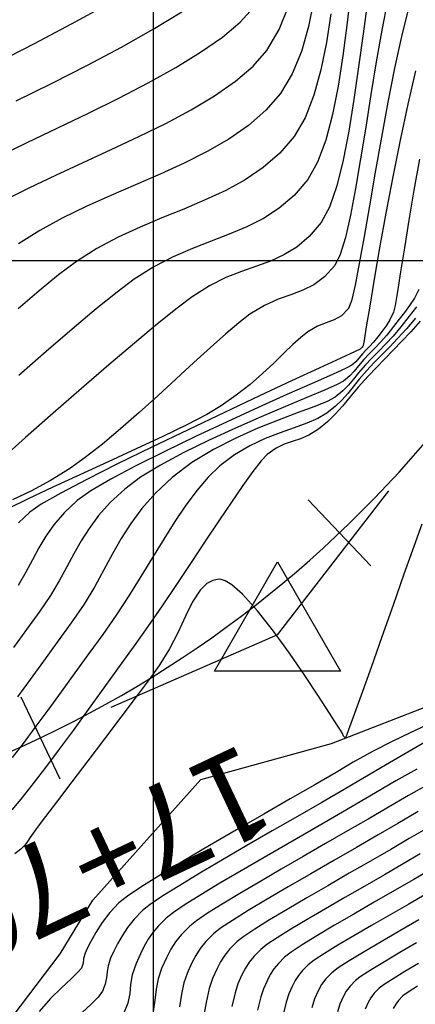
# Model space of a CAD drawing. Units: millimetres. Extents: x 837531 to 839370, y 9136133 to 9136736.
# Drawn here: x 837743 to 837764, y 9136459 to 9136513 of the extents above; entities that cross this region are included whole.
import ezdxf

# ---------------------------------------------------------------- set-up
doc = ezdxf.new("R2010")
doc.units = ezdxf.units.MM
doc.header["$LTSCALE"] = 0.5
doc.header["$MEASUREMENT"] = 0
for name, color, linetype in [('C-TOPO-MAJR-N', 28, 'Continuous'), ('C-TOPO-MINR-N', 44, 'Continuous'), ('EJE_ESTACA', 7, 'Continuous'), ('EJE_LINEA', 1, 'Continuous'), ('EJE_TEXTO', 3, 'Continuous'), ('Malla Coordenadas.lsp', 8, 'Continuous'), ('PIS', 5, 'Continuous'), ('TriPI', 1, 'Continuous')]:
    doc.layers.add(name, color=color, linetype=linetype)
doc.styles.get("Standard").update_dxf_attribs({"font": 'txt.shx', "height": 2})

msp = doc.modelspace()

# ---------------------------------------------------------------- linework, layer by layer
at = {"layer": 'C-TOPO-MAJR-N', "linetype": 'Continuous', "lineweight": -3}
for points, elevation in [([(837760.846235, 9136514.64804), (837760.640108, 9136512.953172), (837760.415677, 9136511.252507), (837760.157731, 9136509.597485), (837759.851059, 9136508.039546), (837759.48045, 9136506.63013), (837759.030694, 9136505.420677), (837758.486579, 9136504.462625), (837757.737241, 9136503.585451), (837756.92495, 9136502.884637), (837756.056378, 9136502.321506), (837755.138198, 9136501.857384), (837754.177082, 9136501.453595), (837753.179703, 9136501.071464), (837752.152733, 9136500.672315), (837751.102844, 9136500.217473), (837750.03671, 9136499.668263), (837748.961001, 9136498.986009), (837748.015095, 9136498.275624), (837746.865076, 9136497.346003), (837745.554171, 9136496.241755), (837744.125611, 9136495.007488), (837742.622625, 9136493.687809)], 2830), ([(837742.478969, 9136508.780318), (837744.44272, 9136509.75814), (837746.38503, 9136510.747826), (837748.25533, 9136511.737691), (837750.00305, 9136512.716051), (837751.577621, 9136513.671221)], 2840), ([(837764.636856, 9136505.57611), (837764.326147, 9136503.872746), (837764.046891, 9136502.229069), (837763.80132, 9136500.70973), (837763.591662, 9136499.379383), (837763.420148, 9136498.302677), (837763.289009, 9136497.544265), (837763.200476, 9136497.168799), (837763.002001, 9136496.745252), (837762.79928, 9136496.413506), (837762.582975, 9136496.119917), (837762.343752, 9136495.810841), (837762.10437, 9136495.514926), (837761.888465, 9136495.27815), (837761.688016, 9136495.072859), (837761.494999, 9136494.871401), (837761.296744, 9136494.635728), (837761.139794, 9136494.447435), (837760.912975, 9136494.249574), (837760.594621, 9136494.092249), (837759.841737, 9136493.751056), (837758.733472, 9136493.255942), (837757.348978, 9136492.636857), (837755.767408, 9136491.923747), (837754.067911, 9136491.146562), (837752.32964, 9136490.335251), (837750.631746, 9136489.51976), (837749.05338, 9136488.73004), (837747.673695, 9136487.996038), (837746.57184, 9136487.347703), (837745.826969, 9136486.814983), (837745.109383, 9136486.136894), (837744.547896, 9136485.487575), (837744.099433, 9136484.852259), (837743.72092, 9136484.216179), (837743.36928, 9136483.564569), (837743.001439, 9136482.882663), (837742.574321, 9136482.155695)], 2820), ([(837764.761653, 9136485.521601), (837764.315686, 9136484.283673), (837763.774682, 9136482.762033), (837763.177147, 9136481.071216), (837762.561589, 9136479.325754), (837761.966516, 9136477.640181), (837761.430436, 9136476.12903), (837760.991858, 9136474.906836), (837760.737072, 9136474.214096), (837760.614967, 9136473.899284), (837760.571034, 9136473.800649), (837760.561233, 9136473.787452), (837760.541485, 9136473.788208), (837760.505739, 9136473.807889), (837760.457611, 9136473.874176), (837760.392799, 9136474.006959), (837760.28742, 9136474.192373), (837760.111578, 9136474.468483), (837759.694405, 9136475.127174), (837759.085657, 9136476.071108), (837758.335091, 9136477.202951), (837757.492463, 9136478.425363), (837756.607529, 9136479.64101), (837755.730045, 9136480.752554), (837754.909767, 9136481.662659), (837754.328169, 9136482.180296), (837753.95222, 9136482.413058), (837753.736248, 9136482.482521), (837753.639855, 9136482.489203), (837753.511014, 9136482.478628), (837753.270633, 9136482.421532), (837752.948035, 9136482.25253), (837752.574, 9136481.88981), (837752.164921, 9136481.254646), (837751.779728, 9136480.46812), (837751.374413, 9136479.584447), (837750.904965, 9136478.657838), (837750.327375, 9136477.742508), (837749.77506, 9136476.990024), (837749.056707, 9136476.024741), (837748.222908, 9136474.912504), (837747.324254, 9136473.71916), (837746.411339, 9136472.510558), (837745.534754, 9136471.352543), (837744.745091, 9136470.310962), (837744.092942, 9136469.451663), (837743.6289, 9136468.840492), (837743.403555, 9136468.543297), (837743.223976, 9136468.28433), (837743.091693, 9136468.074418), (837742.947906, 9136467.877099), (837742.733812, 9136467.655915), (837742.391761, 9136467.40657)], 2810), ([(837764.5644, 9136469.717389), (837763.444366, 9136469.074981), (837762.361287, 9136468.43967), (837761.171264, 9136467.749986), (837759.920224, 9136467.028658), (837758.654096, 9136466.298412), (837757.418807, 9136465.581978), (837756.260286, 9136464.902082), (837755.224462, 9136464.281453), (837754.357262, 9136463.742819), (837753.704614, 9136463.308906), (837753.312447, 9136463.002444), (837752.890106, 9136462.575179), (837752.57916, 9136462.197723), (837752.33403, 9136461.815622), (837752.109133, 9136461.374422), (837751.858888, 9136460.819666), (837751.688765, 9136460.30685), (837751.559536, 9136459.688387), (837751.446959, 9136458.994923)], 2800), ([(837764.596273, 9136463.767113), (837763.551734, 9136463.165028), (837762.527179, 9136462.571335), (837761.581874, 9136462.015362), (837760.775086, 9136461.526438), (837760.166082, 9136461.133891), (837759.814128, 9136460.86705), (837759.478006, 9136460.520732), (837759.245118, 9136460.211781), (837759.056645, 9136459.869927), (837758.853769, 9136459.424899), (837758.706324, 9136458.942312)], 2790)]:
    msp.add_lwpolyline(points, dxfattribs=dict(at, elevation=elevation))
at = {"layer": 'C-TOPO-MINR-N', "linetype": 'Continuous', "lineweight": -3}
for points, elevation in [([(837758.829147, 9136514.323113), (837758.531681, 9136512.867608), (837758.140729, 9136511.501618), (837757.63536, 9136510.263065), (837756.994645, 9136509.189872), (837756.194822, 9136508.265026), (837755.242142, 9136507.435692), (837754.160693, 9136506.686065), (837752.974565, 9136506.000341), (837751.707848, 9136505.362712), (837750.384631, 9136504.757375), (837749.029004, 9136504.168523), (837747.665055, 9136503.580351), (837746.316875, 9136502.977053), (837745.008552, 9136502.342825), (837743.764177, 9136501.661859), (837742.607839, 9136500.918351)], 2834), ([(837741.386628, 9136510.870054), (837743.471596, 9136511.940753), (837745.514081, 9136513.014609), (837747.462904, 9136514.075914)], 2842), ([(837741.456308, 9136505.707276), (837743.080905, 9136506.490379), (837744.758654, 9136507.292852), (837746.451293, 9136508.110588), (837748.12056, 9136508.939479), (837749.728195, 9136509.77542), (837751.235935, 9136510.614303), (837752.605518, 9136511.452021), (837753.798683, 9136512.284468), (837754.777168, 9136513.107536), (837755.502711, 9136513.91712)], 2838), ([(837761.781152, 9136514.231033), (837761.527813, 9136512.470978), (837761.276659, 9136510.658809), (837761.017276, 9136508.855377), (837760.739255, 9136507.121531), (837760.432183, 9136505.51812), (837760.085649, 9136504.105996), (837759.68924, 9136502.946006), (837759.232546, 9136502.099001), (837758.569982, 9136501.321748), (837757.886709, 9136500.743538), (837757.178129, 9136500.313784), (837756.439641, 9136499.981896), (837755.666644, 9136499.697285), (837754.85454, 9136499.409363), (837753.998728, 9136499.06754), (837753.094609, 9136498.621228), (837752.137583, 9136498.019838), (837751.313578, 9136497.399133), (837750.240513, 9136496.533624), (837748.971011, 9136495.473109), (837747.557696, 9136494.267384), (837746.053193, 9136492.966248), (837744.510124, 9136491.619499), (837742.981114, 9136490.276935), (837741.518788, 9136488.988353)], 2828), ([(837741.80386, 9136503.30851), (837743.181914, 9136504.007814), (837744.644477, 9136504.704354), (837746.159052, 9136505.402399), (837747.693145, 9136506.106222), (837749.21426, 9136506.820093), (837750.689902, 9136507.548282), (837752.087575, 9136508.295062), (837753.374785, 9136509.064702), (837754.519035, 9136509.861474), (837755.487832, 9136510.689648), (837756.248678, 9136511.553496), (837756.924638, 9136512.701175), (837757.443401, 9136514.026194)], 2836), ([(837764.024599, 9136513.882448), (837763.638364, 9136512.330857), (837763.259119, 9136510.58476), (837762.890281, 9136508.712367), (837762.53527, 9136506.781889), (837762.197503, 9136504.861534), (837761.880399, 9136503.019513), (837761.587377, 9136501.324036), (837761.321856, 9136499.843311), (837761.087253, 9136498.64555), (837760.886988, 9136497.798961), (837760.72448, 9136497.371754), (837760.344379, 9136496.977167), (837759.939402, 9136496.744335), (837759.501101, 9136496.58037), (837759.02103, 9136496.392386), (837758.490745, 9136496.087495), (837758.113854, 9136495.786224), (837757.679454, 9136495.387907), (837757.185314, 9136494.911457), (837756.629203, 9136494.375792), (837756.008889, 9136493.799828), (837755.322142, 9136493.20248), (837754.566731, 9136492.602664), (837753.740424, 9136492.019296), (837752.942135, 9136491.549032), (837751.849614, 9136490.981914), (837750.534566, 9136490.342355), (837749.068695, 9136489.654765), (837747.523708, 9136488.943557), (837745.971309, 9136488.233141), (837744.483203, 9136487.547931), (837743.131096, 9136486.912336), (837741.986692, 9136486.35077)], 2824), ([(837762.874854, 9136514.283306), (837762.560136, 9136512.668724), (837762.257353, 9136510.93489), (837761.964119, 9136509.139841), (837761.67805, 9136507.341611), (837761.396759, 9136505.598234), (837761.117863, 9136503.967746), (837760.838975, 9136502.508182), (837760.557711, 9136501.277575), (837760.271686, 9136500.333962), (837759.978513, 9136499.735377), (837759.416112, 9136499.103893), (837758.829778, 9136498.673011), (837758.213084, 9136498.372048), (837757.559603, 9136498.130317), (837756.862907, 9136497.877133), (837756.11657, 9136497.541812), (837755.314164, 9136497.053666), (837754.713613, 9136496.591587), (837753.986375, 9136495.974519), (837753.154601, 9136495.233446), (837752.240436, 9136494.399351), (837751.266031, 9136493.503219), (837750.253532, 9136492.576032), (837749.225089, 9136491.648774), (837748.202849, 9136490.752428), (837747.208961, 9136489.917979), (837746.265573, 9136489.176408), (837745.394833, 9136488.558701), (837744.363883, 9136487.925358), (837743.313235, 9136487.356526), (837742.273735, 9136486.849021)], 2826), ([(837759.755739, 9136513.56989), (837759.515249, 9136511.990112), (837759.212072, 9136510.481876), (837758.827628, 9136509.089166), (837758.343335, 9136507.855962), (837757.740612, 9136506.826249), (837756.950531, 9136505.90684), (837756.049496, 9136505.124022), (837755.054701, 9136504.451896), (837753.983341, 9136503.864566), (837752.852613, 9136503.336135), (837751.67971, 9136502.840705), (837750.481829, 9136502.35238), (837749.276164, 9136501.845262), (837748.079911, 9136501.293454), (837746.910264, 9136500.671059), (837745.78442, 9136499.95218), (837744.803626, 9136499.217201), (837743.731521, 9136498.343054), (837742.58575, 9136497.356709)], 2832), ([(837764.418776, 9136510.434272), (837763.986175, 9136508.594049), (837763.563689, 9136506.625484), (837763.15962, 9136504.604331), (837762.782271, 9136502.606344), (837762.439942, 9136500.707278), (837762.140936, 9136498.982886), (837761.893556, 9136497.508922), (837761.706102, 9136496.36114), (837761.586877, 9136495.615294), (837761.544183, 9136495.347138), (837761.512094, 9136495.293238), (837761.479988, 9136495.245385), (837761.416391, 9136495.174993), (837761.372779, 9136495.128399), (837761.09332, 9136495.000461), (837760.313962, 9136494.642888), (837759.120264, 9136494.092839), (837757.597784, 9136493.387474), (837755.832081, 9136492.563951), (837753.908711, 9136491.659429), (837751.913235, 9136490.711068), (837749.93121, 9136489.756026), (837748.048194, 9136488.831463), (837746.349746, 9136487.974537), (837744.921425, 9136487.222408), (837743.848787, 9136486.612234), (837743.217393, 9136486.181174), (837742.599024, 9136485.588945)], 2822), ([(837764.602071, 9136498.422153), (837764.346403, 9136497.947689), (837764.084438, 9136497.536469), (837763.810853, 9136497.157895), (837763.52032, 9136496.78137), (837763.207515, 9136496.376296), (837762.834744, 9136495.90976), (837762.492875, 9136495.522899), (837762.174001, 9136495.188458), (837761.870215, 9136494.879179), (837761.573608, 9136494.567809), (837761.271552, 9136494.21471), (837761.04432, 9136493.928335), (837760.801623, 9136493.662431), (837760.45317, 9136493.370749), (837760.103673, 9136493.188346), (837759.411974, 9136492.884929), (837758.442612, 9136492.477105), (837757.260126, 9136491.981482), (837755.929056, 9136491.414667), (837754.51394, 9136490.793268), (837753.079317, 9136490.133894), (837751.689727, 9136489.453151), (837750.409709, 9136488.767648), (837749.303802, 9136488.093992), (837748.436545, 9136487.448791), (837747.639512, 9136486.703444), (837746.999233, 9136485.987727), (837746.478403, 9136485.288849), (837746.039716, 9136484.594024), (837745.645866, 9136483.890462), (837745.259546, 9136483.165375), (837744.843451, 9136482.405973), (837744.360275, 9136481.59947), (837743.772713, 9136480.733075), (837743.043289, 9136479.724124), (837742.331985, 9136478.740025)], 2818), ([(837764.470441, 9136497.459448), (837764.071279, 9136496.941751), (837763.607866, 9136496.356866), (837763.177582, 9136495.858569), (837762.77365, 9136495.423509), (837762.389295, 9136495.028332), (837762.017743, 9136494.649685), (837761.652217, 9136494.264217), (837761.281313, 9136493.835902), (837760.998418, 9136493.479575), (837760.735091, 9136493.160176), (837760.422888, 9136492.842646), (837759.993365, 9136492.491924), (837759.562647, 9136492.260806), (837758.872223, 9136491.983328), (837757.973029, 9136491.651629), (837756.916001, 9136491.257849), (837755.752075, 9136490.794126), (837754.532189, 9136490.2526), (837753.307276, 9136489.62541), (837752.128275, 9136488.904697), (837751.046121, 9136488.082599), (837750.129176, 9136487.222835), (837749.384198, 9136486.385883), (837748.769711, 9136485.55902), (837748.244242, 9136484.729523), (837747.766316, 9136483.884671), (837747.294461, 9136483.01174), (837746.787201, 9136482.098008), (837746.203064, 9136481.130753), (837745.500574, 9136480.097252), (837744.728866, 9136479.02993), (837743.972689, 9136477.983388), (837743.243988, 9136476.978174), (837742.554709, 9136476.03483)], 2816), ([(837764.673644, 9136496.681781), (837764.154801, 9136496.098702), (837763.658834, 9136495.568868), (837763.181027, 9136495.076031), (837762.716668, 9136494.603944), (837762.261042, 9136494.136361), (837761.809435, 9136493.657034), (837761.265327, 9136493.042839), (837760.809572, 9136492.498864), (837760.402355, 9136492.010564), (837760.003857, 9136491.563395), (837759.574263, 9136491.142814), (837759.073756, 9136490.734274), (837758.555138, 9136490.409843), (837758.08408, 9136490.208491), (837757.640074, 9136490.066036), (837757.202611, 9136489.918294), (837756.75118, 9136489.701082), (837756.265273, 9136489.350215), (837755.925625, 9136488.990666), (837755.473569, 9136488.41296), (837754.924921, 9136487.650001), (837754.295497, 9136486.734692), (837753.601111, 9136485.699935), (837752.85758, 9136484.578636), (837752.08072, 9136483.403696), (837751.286346, 9136482.20802), (837750.490273, 9136481.02451), (837749.708318, 9136479.886071), (837748.956296, 9136478.825606), (837748.133325, 9136477.687309), (837747.286587, 9136476.515051), (837746.434454, 9136475.338092), (837745.595299, 9136474.185693), (837744.787495, 9136473.087116), (837744.029414, 9136472.071622), (837743.339431, 9136471.168471), (837742.735918, 9136470.406925), (837742.237247, 9136469.816245)], 2812), ([(837764.406013, 9136496.835416), (837763.910164, 9136496.251136), (837763.441844, 9136495.734888), (837762.995402, 9136495.267192), (837762.565186, 9136494.828569), (837762.145544, 9136494.39954), (837761.730826, 9136493.960626), (837761.310875, 9136493.479972), (837760.982371, 9136493.070911), (837760.692852, 9136492.706567), (837760.389853, 9136492.360067), (837760.020911, 9136492.004536), (837759.533561, 9136491.613099), (837759.044668, 9136491.323793), (837758.439424, 9136491.06597), (837757.740883, 9136490.81349), (837756.972102, 9136490.540217), (837756.156137, 9136490.22001), (837755.316044, 9136489.826732), (837754.474879, 9136489.334244), (837753.655697, 9136488.716407), (837753.024943, 9136488.104463), (837752.409097, 9136487.381679), (837751.80157, 9136486.563492), (837751.195775, 9136485.665335), (837750.585123, 9136484.702646), (837749.963026, 9136483.690858), (837749.322897, 9136482.645407), (837748.658148, 9136481.581728), (837747.96219, 9136480.515257), (837747.228435, 9136479.461429), (837746.466679, 9136478.407887), (837745.699999, 9136477.346545), (837744.941734, 9136476.299238), (837744.20522, 9136475.287805), (837743.503794, 9136474.334084), (837742.850792, 9136473.459912), (837742.259552, 9136472.687127)], 2814), ([(837765.018703, 9136474.479861), (837764.109236, 9136474.042588), (837763.127166, 9136473.570913), (837762.084506, 9136473.041659), (837760.99327, 9136472.43165), (837760.048712, 9136471.878729), (837758.873076, 9136471.198818), (837757.528284, 9136470.424316), (837756.076259, 9136469.587621), (837754.578924, 9136468.72113), (837753.098203, 9136467.857241), (837751.696019, 9136467.028353), (837750.434293, 9136466.266862), (837749.37495, 9136465.605168), (837748.579912, 9136465.075668), (837748.111103, 9136464.71076), (837747.621737, 9136464.182781), (837747.200861, 9136463.623986), (837746.851512, 9136463.077116), (837746.576726, 9136462.584914), (837746.379537, 9136462.190121), (837746.262983, 9136461.935479), (837746.180191, 9136461.642607), (837746.151943, 9136461.39329), (837746.057076, 9136461.109553), (837745.868646, 9136460.891937), (837745.485828, 9136460.530159), (837744.965602, 9136460.040477), (837744.364948, 9136459.439149), (837743.740847, 9136458.742432)], 2808), ([(837765.211383, 9136473.695336), (837763.983884, 9136472.984585), (837762.768805, 9136472.27658), (837761.606044, 9136471.592483), (837760.50037, 9136470.943829), (837759.256332, 9136470.222556), (837757.919857, 9136469.451819), (837756.53687, 9136468.654771), (837755.153298, 9136467.854566), (837753.815066, 9136467.074359), (837752.568102, 9136466.337303), (837751.458331, 9136465.666554), (837750.53168, 9136465.085264), (837749.834074, 9136464.616588), (837749.411439, 9136464.283681), (837748.961114, 9136463.813139), (837748.59113, 9136463.348535), (837748.288856, 9136462.89522), (837748.041658, 9136462.458546), (837747.836903, 9136462.043864), (837747.661959, 9136461.656526), (837747.524392, 9136461.251901), (837747.467792, 9136460.906027), (837747.435018, 9136460.582131), (837747.368927, 9136460.243438), (837747.212375, 9136459.853173), (837746.969358, 9136459.520699), (837746.584117, 9136459.131092), (837746.099166, 9136458.678276)], 2806), ([(837764.476048, 9136472.058973), (837763.333848, 9136471.404919), (837762.218818, 9136470.753315), (837761.152037, 9136470.127352), (837759.963604, 9136469.438139), (837758.695449, 9136468.706693), (837757.3895, 9136467.954029), (837756.087689, 9136467.201163), (837754.831945, 9136466.469111), (837753.664197, 9136465.778888), (837752.626377, 9136465.15151), (837751.760413, 9136464.607992), (837751.108236, 9136464.169351), (837750.711775, 9136463.856602), (837750.300491, 9136463.443497), (837749.9814, 9136463.073084), (837749.7262, 9136462.713323), (837749.50659, 9136462.332177), (837749.294269, 9136461.897606), (837749.060935, 9136461.377572), (837748.848806, 9136460.753638), (837748.761529, 9136460.2203), (837748.710992, 9136459.72085), (837748.609078, 9136459.198583), (837748.367675, 9136458.596793)], 2804), ([(837765.201673, 9136471.262426), (837764.016876, 9136470.600323), (837762.831592, 9136469.914148), (837761.804438, 9136469.311308), (837760.672064, 9136468.654424), (837759.472447, 9136467.9624), (837758.243567, 9136467.254137), (837757.023399, 9136466.548541), (837755.849922, 9136465.864513), (837754.761113, 9136465.220958), (837753.79495, 9136464.636778), (837752.98941, 9136464.130877), (837752.382471, 9136463.722157), (837752.012111, 9136463.429523), (837751.561109, 9136462.973263), (837751.229062, 9136462.570193), (837750.967297, 9136462.162162), (837750.727139, 9136461.691021), (837750.459912, 9136461.098619), (837750.271907, 9136460.534414), (837750.167461, 9136459.956775), (837750.093458, 9136459.35713), (837749.996786, 9136458.726904)], 2802), ([(837765.089928, 9136468.821433), (837764.05714, 9136468.235813), (837763.04756, 9136467.643615), (837761.938293, 9136467.000734), (837760.77215, 9136466.328356), (837759.591942, 9136465.647666), (837758.440481, 9136464.979849), (837757.360579, 9136464.346092), (837756.395047, 9136463.76758), (837755.586696, 9136463.265497), (837754.978338, 9136462.861031), (837754.612784, 9136462.575365), (837754.219102, 9136462.177094), (837753.929258, 9136461.825253), (837753.700762, 9136461.469082), (837753.491127, 9136461.057822), (837753.257864, 9136460.540713), (837753.080838, 9136459.989761), (837752.912931, 9136459.225412), (837752.743382, 9136458.322664)], 2798), ([(837764.669913, 9136467.396646), (837763.733833, 9136466.847561), (837762.705322, 9136466.251482), (837761.624075, 9136465.628054), (837760.529789, 9136464.996919), (837759.462156, 9136464.377721), (837758.460872, 9136463.790102), (837757.565632, 9136463.253706), (837756.81613, 9136462.788176), (837756.252061, 9136462.413155), (837755.91312, 9136462.148287), (837755.548099, 9136461.77901), (837755.279356, 9136461.452784), (837755.067495, 9136461.122543), (837754.873122, 9136460.741223), (837754.65684, 9136460.261759), (837754.497198, 9136459.766318), (837754.319947, 9136459.013577)], 2796), ([(837765.282687, 9136466.557479), (837764.318336, 9136465.992283), (837763.253851, 9136465.376109), (837762.139408, 9136464.733788), (837761.025182, 9136464.090147), (837759.961349, 9136463.470018), (837758.998084, 9136462.89823), (837758.185563, 9136462.399613), (837757.573962, 9136461.998995), (837757.213456, 9136461.721208), (837756.877096, 9136461.380926), (837756.629454, 9136461.080314), (837756.434228, 9136460.776003), (837756.255116, 9136460.424623), (837756.055816, 9136459.982806), (837755.912667, 9136459.537794), (837755.734409, 9136458.811321)], 2794), ([(837765.01328, 9136465.201275), (837764.039498, 9136464.637604), (837763.020014, 9136464.050013), (837762.000729, 9136463.461216), (837761.027543, 9136462.893927), (837760.146356, 9136462.37086), (837759.403068, 9136461.914728), (837758.84358, 9136461.548247), (837758.513792, 9136461.294129), (837758.206092, 9136460.982842), (837757.979551, 9136460.707844), (837757.80096, 9136460.429463), (837757.63711, 9136460.108023), (837757.454793, 9136459.703853), (837757.309496, 9136459.240053), (837757.108054, 9136458.423648)], 2792), ([(837764.468175, 9136462.50192), (837763.548853, 9136461.969206), (837762.700642, 9136461.470338), (837761.976721, 9136461.031632), (837761.430269, 9136460.679405), (837761.114464, 9136460.439971), (837760.812865, 9136460.129224), (837760.603898, 9136459.852006), (837760.434784, 9136459.545264), (837760.252745, 9136459.145946), (837760.122972, 9136458.719282)], 2788), ([(837764.570528, 9136461.367078), (837763.819411, 9136460.925314), (837763.178356, 9136460.536827), (837762.694455, 9136460.224918), (837762.414801, 9136460.012892), (837762.147725, 9136459.737716), (837761.962678, 9136459.492231), (837761.812922, 9136459.220601), (837761.651721, 9136458.866993)], 2786), ([(837764.527303, 9136460.132753), (837764.008902, 9136459.804379), (837763.715137, 9136459.585813), (837763.482585, 9136459.346208), (837763.321458, 9136459.132456), (837763.191061, 9136458.895939)], 2784)]:
    msp.add_lwpolyline(points, dxfattribs=dict(at, elevation=elevation))
at = {"layer": 'EJE_ESTACA'}
for p, q in [((837758.511741, 9136486.849144), (837761.954576, 9136483.22328)), ((837742.734975, 9136476.037584), (837744.873945, 9136471.518202))]:
    msp.add_line(p, q, dxfattribs=at)
at = {"layer": 'EJE_LINEA'}
msp.add_arc((837716.853443, 9136530.7221), 63, 293.60861106, 322.26722223, dxfattribs=at)
at = {"layer": 'Malla Coordenadas.lsp'}
for p, q in [((837750, 9136574.209866), (837750, 9136224.209866)), ((838081.169417, 9136500), (837531.169417, 9136500)), ((837759.794098, 9136473.46571), (837770.398531, 9136477.59096)), ((837752.618127, 9136471.48986), (837759.794098, 9136473.46571)), ((837746.691005, 9136464.857764), (837752.618127, 9136471.48986)), ((837744.88637, 9136461.900537), (837746.691005, 9136464.857764)), ((837741.548426, 9136457.491463), (837744.88637, 9136461.900537))]:
    msp.add_line(p, q, dxfattribs=at)
at = {"layer": 'PIS'}
for q in [(837762.949796, 9136487.348736), (837747.666974, 9136475.435132)]:
    msp.add_line((837756.83, 9136479.44), q, dxfattribs=at)
at = {"layer": 'TriPI'}
for p, q in [((837753.367349, 9136477.43749), (837756.827101, 9136483.439999)), ((837756.827101, 9136483.439999), (837760.29555, 9136477.442511)), ((837760.29555, 9136477.442511), (837753.367349, 9136477.43749))]:
    msp.add_line(p, q, dxfattribs=at)

# ---------------------------------------------------------------- texts
at = {"layer": 'EJE_TEXTO'}
msp.add_text('17+700', height=5, rotation=205.3276381, dxfattribs=at).set_placement((837754.982192, 9136473.53645))

doc.saveas('drawing.dxf')
